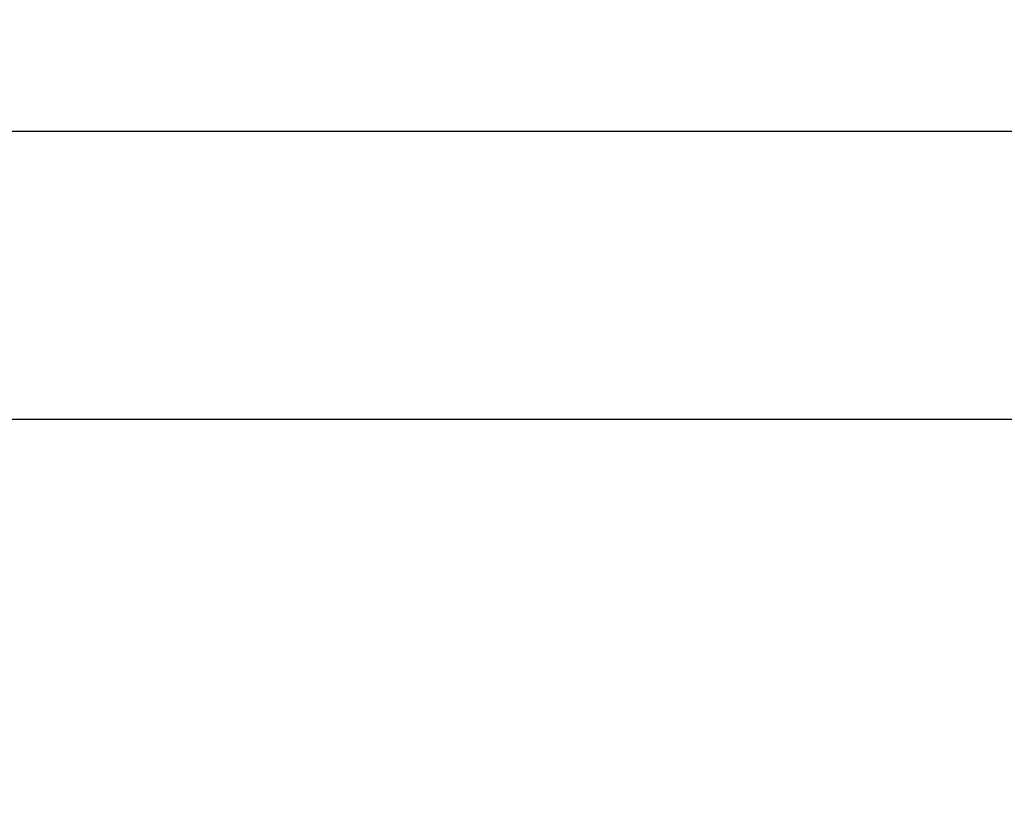
# Model space of a CAD drawing. Units: millimetres. Extents: x 7397 to 34417, y -7422 to 5378.
# Drawn here: x 22769 to 23227, y -1768 to -1404 of the extents above; entities that cross this region are included whole.
import ezdxf

# ---------------------------------------------------------------- set-up
doc = ezdxf.new("R2010")
doc.units = ezdxf.units.MM
doc.header["$MEASUREMENT"] = 0
doc.layers.add('Чертеж 1800', color=7, linetype='Continuous', lineweight=13)
doc.styles.add('Arial Black', font='txt')
doc.dimstyles.new('Default', dxfattribs={"dimscale": 20, "dimtxt": 2, "dimasz": 1, "dimexe": 0.5, "dimexo": 0.5, "dimgap": 0.25, "dimtad": 1, "dimtoh": 1, "dimdec": 0, "dimzin": 1, "dimdsep": 46, "dimtxsty": 'Arial Black', "dimcen": 0.5, "dimazin": 0, "dimtfac": 1, "dimtdec": 4, "dimtix": 1, "dimtmove": 1, "dimatfit": 3, "dimfxl": 1, "dimtolj": 1, "dimtzin": 1, "dimarcsym": 0})

# ---------------------------------------------------------------- blocks, each defined once
blk = doc.blocks.new('*D81')
at = {"layer": 'Defpoints', "color": 0, "transparency": 16777216}
for p in [(23446.41, -1590), (22250.12, -3143.31), (22449.98, -3143.31)]:
    blk.add_point(p, dxfattribs=at)
at = {"layer": 'Чертеж 1800', "color": 0, "lineweight": -2, "transparency": 16777216}
for p, q in [((23436.41, -1590), (22240.12, -1590)), ((22250.12, -1610), (22250.12, -3123.31)), ((22439.98, -3143.31), (22240.12, -3143.31))]:
    blk.add_line(p, q, dxfattribs=at)
at = {"layer": 'Чертеж 1800', "color": 0, "transparency": 16777216}
for points in [[(22246.79, -1610), (22253.46, -1610), (22250.12, -1590)], [(22246.79, -3123.31), (22253.46, -3123.31), (22250.12, -3143.31)]]:
    blk.add_solid(points, dxfattribs=at)
at = {"layer": 'Чертеж 1800', "color": 0, "transparency": 16777216, "insert": (22224.44, -2366.66), "char_height": 40, "attachment_point": 5, "rotation": 90, "style": 'Arial Black'}
blk.add_mtext('\\A1;С-1553', dxfattribs=at)
blk = doc.blocks.new('*D82')
at = {"layer": 'Defpoints', "color": 0, "transparency": 16777216}
for p in [(22420.93, -1456.19), (22420.93, -2799.25), (24484.93, -2799.25)]:
    blk.add_point(p, dxfattribs=at)
at = {"layer": 'Чертеж 1800', "color": 0, "lineweight": -2, "transparency": 16777216}
for p, q in [((22420.93, -2789.25), (22420.93, -1446.19)), ((24484.93, -2789.25), (24484.93, -1446.19)), ((24464.93, -1456.19), (22440.93, -1456.19))]:
    blk.add_line(p, q, dxfattribs=at)
at = {"layer": 'Чертеж 1800', "color": 0, "transparency": 16777216}
for points in [[(22440.93, -1452.86), (22440.93, -1459.52), (22420.93, -1456.19)], [(24464.93, -1452.86), (24464.93, -1459.52), (24484.93, -1456.19)]]:
    blk.add_solid(points, dxfattribs=at)
at = {"layer": 'Чертеж 1800', "color": 0, "transparency": 16777216, "insert": (23452.93, -1430.51), "char_height": 40, "attachment_point": 5, "style": 'Arial Black'}
blk.add_mtext('\\A1;В-2064', dxfattribs=at)

msp = doc.modelspace()

# ---------------------------------------------------------------- dimensions: what is measured, and where the dimension line sits
at = {"layer": 'Чертеж 1800'}
dim = msp.add_linear_dim(base=(22420.93, -1456.19), p1=(24484.93, -2799.25), p2=(22420.93, -2799.25), text='В-<>', dimstyle='Default', dxfattribs=at)
dim.commit()
dim.dimension.update_dxf_attribs({"geometry": '*D82', "text_midpoint": (23452.93, -1430.51)})
dim = msp.add_linear_dim(base=(22250.12, -3143.31), p1=(23446.41, -1590), p2=(22449.98, -3143.31), angle=90, text='С-<>', dimstyle='Default', dxfattribs=at)
dim.commit()
dim.dimension.update_dxf_attribs({"geometry": '*D81', "text_midpoint": (22224.44, -2366.66)})

doc.saveas('drawing.dxf')
